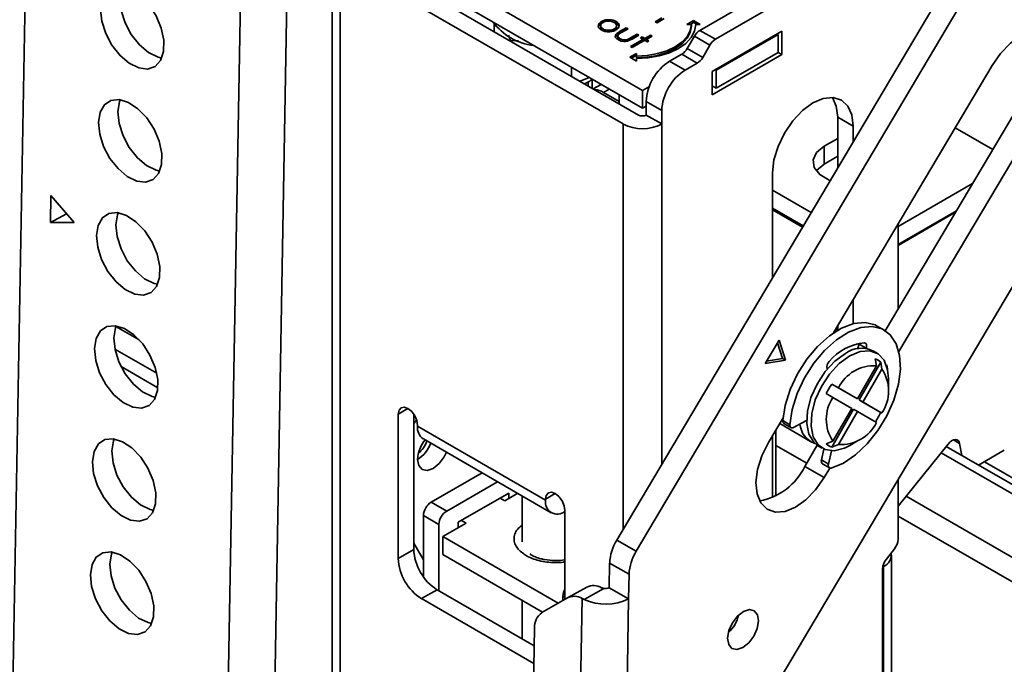
# Model space of a CAD drawing. Units: millimetres. Extents: x 10 to 410, y 10 to 268.
# Drawn here: x 50 to 52, y 232 to 234 of the extents above; entities that cross this region are included whole.
import ezdxf

# ---------------------------------------------------------------- set-up
doc = ezdxf.new("R2010")
doc.units = ezdxf.units.MM

msp = doc.modelspace()

# ---------------------------------------------------------------- linework, layer by layer
at = {"color": 7, "linetype": 'Continuous', "lineweight": 35}
for p, q in [((49.7091, 233.845), (49.5453, 224.6684)), ((51.1121, 233.3555), (50.4668, 233.728)), ((50.4043, 233.677), (50.4043, 230.5248)), ((50.458, 233.6719), (51.1032, 233.2994)), ((50.4668, 233.6872), (51.1121, 233.3147)), ((51.0679, 233.279), (50.4226, 233.6515)), ((51.8455, 233.6645), (51.0537, 232.3305)), ((51.0979, 232.305), (51.8897, 233.639)), ((51.2431, 233.4924), (51.3876, 233.5758)), ((50.1439, 230.6877), (50.1953, 233.5644)), ((50.25, 230.6864), (50.3013, 233.5631)), ((51.2785, 233.472), (51.4229, 233.5554)), ((51.0184, 233.5085), (51.0184, 233.5126)), ((51.0342, 233.5167), (51.0342, 233.5126)), ((51.0519, 233.5127), (51.0519, 233.5086)), ((51.1415, 233.5121), (51.1567, 233.5208)), ((51.1454, 233.5098), (51.1415, 233.5121)), ((51.1567, 233.5167), (51.145, 233.51)), ((51.1619, 233.5193), (51.1454, 233.5098)), ((51.2138, 233.5061), (51.2288, 233.5147)), ((51.2288, 233.5106), (51.2209, 233.5061)), ((51.2288, 233.5147), (51.2438, 233.5061)), ((51.2288, 233.5106), (51.2288, 233.5147)), ((51.2367, 233.5061), (51.2288, 233.5106)), ((50.7738, 233.4896), (50.7738, 233.5078)), ((51.017, 233.503), (51.017, 233.4989)), ((51.0224, 233.4916), (51.0224, 233.4957)), ((51.0478, 233.4956), (51.0478, 233.4915)), ((51.0531, 233.4989), (51.0531, 233.503)), ((51.06, 233.4895), (51.0754, 233.4984)), ((51.06, 233.4855), (51.0754, 233.4944)), ((51.06, 233.4895), (51.06, 233.4855)), ((51.0794, 233.4962), (51.0644, 233.4875)), ((51.0754, 233.4984), (51.0794, 233.4962)), ((51.0754, 233.4984), (51.0754, 233.4944)), ((51.0754, 233.4944), (51.0758, 233.4941)), ((51.2238, 233.5061), (51.2138, 233.5061)), ((51.2238, 233.502), (51.2238, 233.5061)), ((51.2438, 233.5061), (51.2338, 233.5061)), ((51.2431, 233.4924), (51.2785, 233.472)), ((51.4303, 233.4903), (51.2712, 233.3984)), ((51.4303, 233.4372), (51.4303, 233.4903)), ((50.8067, 233.4812), (50.8111, 233.4693)), ((50.8111, 233.4693), (50.8292, 233.4687)), ((50.8111, 233.468), (50.8111, 233.4693)), ((51.0562, 233.4788), (51.0562, 233.4747)), ((51.061, 233.4734), (51.061, 233.4693)), ((51.0768, 233.4712), (51.0768, 233.4672)), ((51.085, 233.4556), (51.1133, 233.4719)), ((51.0853, 233.4754), (51.1003, 233.4841)), ((51.0853, 233.4713), (51.1003, 233.48)), ((51.0853, 233.4754), (51.0853, 233.4713)), ((51.1043, 233.4818), (51.0886, 233.4727)), ((51.0886, 233.4536), (51.1133, 233.4679)), ((51.1173, 233.4697), (51.089, 233.4533)), ((51.1003, 233.4841), (51.1043, 233.4818)), ((51.1003, 233.4841), (51.1003, 233.48)), ((51.1003, 233.48), (51.1007, 233.4797)), ((51.1077, 233.4752), (51.1116, 233.4775)), ((51.1133, 233.4719), (51.1077, 233.4752)), ((51.1112, 233.4732), (51.1116, 233.4734)), ((51.1116, 233.4775), (51.1173, 233.4742)), ((51.1116, 233.4734), (51.1116, 233.4775)), ((51.1116, 233.4734), (51.1173, 233.4702)), ((51.1133, 233.4719), (51.1133, 233.4679)), ((51.1173, 233.4742), (51.1303, 233.4818)), ((51.1173, 233.4702), (51.1303, 233.4777)), ((51.1173, 233.4742), (51.1173, 233.4702)), ((51.123, 233.4664), (51.1173, 233.4697)), ((51.1343, 233.4795), (51.1213, 233.4719)), ((51.1213, 233.4719), (51.1269, 233.4687)), ((51.1213, 233.4719), (51.1213, 233.4679)), ((51.1213, 233.4679), (51.1234, 233.4666)), ((51.1269, 233.4687), (51.123, 233.4664)), ((51.1303, 233.4818), (51.1343, 233.4795)), ((51.1303, 233.4818), (51.1303, 233.4777)), ((51.1303, 233.4777), (51.1308, 233.4774)), ((51.2145, 233.4513), (51.2306, 233.4793)), ((51.2306, 233.4793), (51.266, 233.4588)), ((51.28, 233.4015), (51.4214, 233.4831)), ((51.4214, 233.4831), (51.4196, 233.4841)), ((51.4214, 233.4831), (51.4214, 233.4423)), ((51.089, 233.4533), (51.085, 233.4556)), ((51.2498, 233.4309), (51.2145, 233.4513)), ((51.266, 233.4588), (51.2498, 233.4309)), ((51.28, 233.3606), (51.4214, 233.4423)), ((51.4214, 233.4423), (51.4303, 233.4372)), ((51.0838, 233.431), (51.0988, 233.4397)), ((51.0988, 233.4224), (51.0838, 233.431)), ((51.0988, 233.4356), (51.0873, 233.429)), ((51.0988, 233.4397), (51.0988, 233.4339)), ((51.0988, 233.4339), (51.0988, 233.4298)), ((51.0988, 233.4281), (51.0988, 233.4224)), ((51.202, 233.4381), (51.1739, 233.4219)), ((51.2093, 233.4015), (51.1739, 233.4219)), ((51.2373, 233.4177), (51.202, 233.4381)), ((51.2712, 233.3453), (51.4303, 233.4372)), ((50.9505, 233.3875), (50.9505, 233.408)), ((51.2093, 233.4015), (51.2373, 233.4177)), ((51.2712, 233.3984), (51.2712, 233.3453)), ((51.2782, 233.4025), (51.28, 233.4015)), ((51.28, 233.4015), (51.28, 233.3606)), ((52.2544, 233.4105), (51.4072, 231.9831)), ((51.9097, 233.4125), (51.5479, 232.8029)), ((50.9908, 233.3847), (50.9699, 233.3764)), ((50.9882, 233.3658), (50.9882, 233.375)), ((50.9972, 233.3803), (50.9975, 233.3809)), ((50.9972, 233.3606), (50.9972, 233.3803)), ((51.0178, 233.3691), (51.0001, 233.3589)), ((51.0231, 233.351), (51.0592, 233.3302)), ((51.1121, 233.3555), (51.128, 233.3647)), ((51.1121, 233.3147), (51.1121, 233.3555)), ((51.2712, 233.3657), (51.28, 233.3606)), ((51.666, 232.8077), (51.9928, 233.3582)), ((51.0592, 233.3453), (51.0592, 233.3248)), ((51.1209, 233.33), (51.1563, 233.3096)), ((51.1209, 233.33), (51.1209, 233.2994)), ((51.6971, 232.7601), (52.037, 233.3327)), ((51.1121, 233.3147), (51.1209, 233.3198)), ((51.1563, 233.279), (51.1563, 233.3096)), ((51.1209, 233.2994), (51.1563, 233.279)), ((51.5575, 233.2943), (51.5929, 233.2739)), ((51.5575, 233.1793), (51.5575, 233.2943)), ((51.5929, 233.2739), (51.5929, 233.2389)), ((51.9111, 233.2207), (51.8253, 233.2703)), ((51.5266, 233.2284), (51.5575, 233.2462)), ((51.5266, 233.1876), (51.5266, 233.2284)), ((51.5266, 233.1876), (51.5575, 233.2054)), ((51.409, 232.9291), (51.409, 233.1677)), ((51.409, 233.1282), (51.497, 233.0774)), ((51.6954, 233.0452), (51.8651, 233.1432)), ((49.762, 233.0541), (49.7631, 233.1159)), ((49.7631, 233.1159), (49.8156, 233.0544)), ((51.409, 233.0874), (51.479, 233.047)), ((49.7986, 233.0743), (49.762, 233.0541)), ((51.6954, 233.0044), (51.8283, 233.0811)), ((51.6954, 233.0023), (51.8264, 233.078)), ((49.8156, 233.0544), (49.762, 233.0541)), ((51.6954, 233.0514), (51.6954, 232.8573)), ((51.5929, 232.8787), (51.5929, 232.8239)), ((51.5546, 232.8101), (51.5575, 232.8146)), ((51.5575, 232.809), (51.5575, 232.8191)), ((51.6637, 232.8092), (51.6478, 232.8183)), ((51.557, 232.8087), (51.5528, 232.8111)), ((51.424, 232.7864), (51.3921, 232.7327)), ((51.4316, 232.7445), (51.4202, 232.7801)), ((51.4386, 232.7404), (51.424, 232.7864)), ((51.6026, 232.7668), (51.6065, 232.777)), ((51.6065, 232.777), (51.6072, 232.779)), ((51.6225, 232.7678), (51.6065, 232.777)), ((51.6223, 232.7675), (51.6225, 232.7678)), ((51.3955, 232.7385), (51.4316, 232.7445)), ((51.4386, 232.7404), (51.4316, 232.7445)), ((51.6474, 232.7565), (51.6375, 232.7622)), ((51.3921, 232.7327), (51.4386, 232.7404)), ((51.646, 232.7275), (51.6026, 232.6525)), ((51.6063, 232.6503), (51.6559, 232.7363)), ((51.646, 232.7275), (51.6434, 232.7436)), ((51.6559, 232.7363), (51.6585, 232.7203)), ((51.6706, 232.7257), (51.6712, 232.7205)), ((51.5341, 232.7207), (51.5338, 232.7211)), ((51.6151, 232.6452), (51.6585, 232.7203)), ((51.5441, 232.6862), (51.5593, 232.6775)), ((51.5938, 232.6576), (51.5441, 232.6862)), ((51.6026, 232.6525), (51.5593, 232.6775)), ((51.6733, 232.6788), (51.6733, 232.6992)), ((51.5468, 232.6558), (51.5316, 232.6646)), ((51.5468, 232.6558), (51.5901, 232.6308)), ((51.6026, 232.6525), (51.5938, 232.6576)), ((51.6559, 232.6217), (51.6063, 232.6503)), ((51.6151, 232.6452), (51.6063, 232.6503)), ((51.6585, 232.6202), (51.6151, 232.6452)), ((50.5552, 232.2889), (50.5552, 232.6176)), ((50.5906, 232.6176), (50.5906, 232.3093)), ((51.5441, 232.5427), (51.5938, 232.6287)), ((51.5901, 232.6308), (51.5468, 232.5557)), ((51.5593, 232.5485), (51.6026, 232.6236)), ((51.6026, 232.6236), (51.5938, 232.6287)), ((51.6026, 232.6236), (51.646, 232.5985)), ((51.6585, 232.6202), (51.6559, 232.6217)), ((50.5994, 232.59), (50.5994, 232.592)), ((50.8911, 232.4216), (50.5994, 232.59)), ((51.433, 232.6093), (51.3994, 232.5527)), ((51.4252, 232.5961), (51.4959, 232.5553)), ((51.4325, 232.6028), (51.4484, 232.5936)), ((51.435, 232.5962), (51.4509, 232.587)), ((51.4866, 232.6028), (51.4567, 232.5874)), ((51.409, 232.4271), (51.409, 232.5689)), ((51.4166, 232.4309), (51.4166, 232.5817)), ((50.6124, 232.5614), (50.904, 232.393)), ((51.4825, 232.4984), (51.511, 232.5466)), ((51.5125, 232.5457), (51.5224, 232.54)), ((51.5316, 232.5499), (51.5468, 232.5557)), ((51.5593, 232.5485), (51.5441, 232.5427)), ((51.5849, 232.5462), (51.6026, 232.5564)), ((51.8094, 232.5494), (51.6954, 232.4076)), ((56.1319, 230.0463), (51.8051, 232.5441)), ((51.8404, 232.5237), (51.8356, 232.5506)), ((51.5206, 232.5131), (51.5261, 232.5381)), ((51.5365, 232.5039), (51.5431, 232.5342)), ((51.9376, 232.5353), (51.879, 232.5014)), ((51.5266, 232.4729), (51.4825, 232.4984)), ((51.5365, 232.5039), (51.5206, 232.5131)), ((51.5228, 232.5043), (51.5387, 232.4951)), ((50.6303, 232.4171), (50.7463, 232.484)), ((51.5266, 232.4729), (51.5396, 232.4947)), ((50.7817, 232.4636), (50.6657, 232.3967)), ((51.6954, 232.4688), (51.6954, 232.333)), ((50.8071, 232.4375), (50.6922, 232.3712)), ((50.7983, 232.4201), (50.8276, 232.4371)), ((50.8071, 232.4252), (50.8071, 232.4375)), ((50.8382, 232.431), (50.8382, 232.3265)), ((50.6657, 232.3967), (50.6303, 232.4171)), ((50.7877, 232.4263), (50.7983, 232.4201)), ((50.8911, 232.4237), (50.8911, 232.4216)), ((50.648, 232.3661), (50.6127, 232.3865)), ((50.6127, 232.2468), (50.6127, 232.3865)), ((50.9353, 232.3981), (50.9353, 232.1955)), ((50.648, 232.2149), (50.648, 232.3661)), ((50.6569, 232.3385), (50.7099, 232.3691)), ((50.6922, 232.3712), (50.6922, 232.3589)), ((50.7099, 232.3691), (50.6993, 232.3752)), ((50.5906, 232.3236), (50.6127, 232.2855)), ((50.9199, 232.1866), (50.6569, 232.3385)), ((50.6569, 232.3385), (50.6569, 232.2977)), ((51.0537, 232.3305), (51.0979, 232.305)), ((50.5552, 232.2889), (50.5906, 232.3093)), ((50.8845, 232.1662), (50.6569, 232.2977)), ((51.6686, 232.2874), (51.6868, 232.3105)), ((51.6802, 229.9485), (51.6802, 232.296)), ((51.0374, 232.2782), (51.0364, 232.222)), ((51.0816, 232.2526), (51.0374, 232.2782)), ((51.6619, 232.2705), (51.6619, 232.275)), ((51.0806, 232.1965), (51.0816, 232.2526)), ((51.6601, 229.7489), (51.6601, 232.265)), ((51.6619, 232.2705), (51.6619, 229.923)), ((50.6082, 232.197), (50.6436, 232.2174)), ((50.6436, 232.2174), (50.8655, 232.0894)), ((50.9852, 232.2233), (50.941, 232.1988)), ((50.979, 232.1954), (51.0242, 232.2204)), ((51.0806, 232.1965), (51.0364, 232.222)), ((50.8648, 232.049), (50.6082, 232.197)), ((50.8382, 232.193), (50.8382, 232.1051)), ((50.941, 232.1988), (50.8825, 232.1651)), ((50.9164, 228.9396), (50.9746, 232.1976)), ((50.9309, 232.2028), (50.9309, 232.193)), ((50.9746, 232.1976), (50.979, 232.1954)), ((51.0224, 228.9383), (51.0806, 232.1965)), ((50.8662, 232.1303), (50.8351, 230.3857))]:
    msp.add_line(p, q, dxfattribs=at)
at = {"color": 8, "linetype": 'Continuous', "lineweight": 35}
for p, q in [((50.4226, 230.5142), (50.4226, 233.6515)), ((51.0231, 233.351), (51.0361, 233.3586)), ((51.0679, 233.279), (51.0679, 232.3543)), ((51.1563, 232.5032), (51.1563, 233.279)), ((51.4772, 233.0439), (51.409, 233.0832)), ((51.409, 232.9343), (51.4113, 232.933)), ((49.9644, 232.7867), (49.9111, 232.8174)), ((49.909, 232.7658), (50.0043, 232.7107)), ((49.9229, 232.7264), (50.0069, 232.6778)), ((51.6706, 232.7257), (51.6697, 232.7262)), ((50.5552, 232.6176), (50.5773, 232.6303)), ((51.4868, 232.5058), (51.4166, 232.5463)), ((51.5055, 232.5507), (51.5038, 232.5517)), ((51.8356, 232.5506), (51.8215, 232.5588)), ((56.1319, 230.0249), (51.7934, 232.5295)), ((51.8925, 232.5092), (56.1319, 230.0619)), ((50.9132, 232.4364), (50.8911, 232.4237)), ((56.1319, 229.88), (51.7138, 232.4305)), ((56.1319, 229.8242), (51.6954, 232.3854)), ((50.9353, 232.2002), (50.9309, 232.2028))]:
    msp.add_line(p, q, dxfattribs=at)
at = {"color": 7, "linetype": 'Continuous', "lineweight": 35, "flags": 128}
for points in [[(49.8761, 233.5403), (49.8797, 233.5634), (49.8895, 233.5807), (49.9045, 233.5907), (49.9235, 233.5925), (49.9446, 233.5859), (49.9661, 233.5716), (49.9861, 233.5508), (50.0027, 233.5253), (50.0145, 233.4975), (50.0204, 233.4697), (50.02, 233.4445), (50.0132, 233.4241), (50.0006, 233.4103), (49.9835, 233.4043), (49.9632, 233.4067), (49.9416, 233.4173), (49.9206, 233.4351), (49.9022, 233.4585), (49.8878, 233.4854), (49.8788, 233.5135), (49.8761, 233.5403)], [(49.9202, 233.5648), (49.923, 233.538), (49.932, 233.5099), (49.9463, 233.4829), (49.9648, 233.4595), (49.9858, 233.4417), (50.0074, 233.4312), (50.0157, 233.4292)], [(51.0988, 233.4339), (51.1232, 233.4353), (51.1466, 233.4394), (51.1682, 233.4461), (51.1872, 233.455), (51.2027, 233.466), (51.2143, 233.4785), (51.2214, 233.492), (51.2238, 233.5061)], [(51.2338, 233.5061), (51.2312, 233.4909), (51.2235, 233.4762), (51.211, 233.4628), (51.1943, 233.451), (51.1738, 233.4413), (51.1505, 233.4341), (51.1251, 233.4296), (51.0988, 233.4281)], [(51.0988, 233.4298), (51.1232, 233.4312), (51.1466, 233.4353), (51.1682, 233.442), (51.1872, 233.451), (51.2027, 233.4619), (51.2143, 233.4744), (51.2214, 233.4879), (51.2238, 233.502)], [(52.037, 233.3327), (52.052, 233.363), (52.0616, 233.394), (52.0652, 233.4234), (52.0626, 233.4495), (52.0539, 233.4703), (52.0397, 233.4844), (52.0209, 233.4909), (51.999, 233.4893), (51.9752, 233.4798), (51.9514, 233.463), (51.929, 233.44), (51.9097, 233.4125)], [(49.8714, 233.2826), (49.8751, 233.3056), (49.8849, 233.3229), (49.8999, 233.3329), (49.9189, 233.3347), (49.94, 233.3281), (49.9615, 233.3138), (49.9815, 233.293), (49.9981, 233.2675), (50.0099, 233.2397), (50.0158, 233.2119), (50.0154, 233.1867), (50.0086, 233.1663), (49.996, 233.1525), (49.9789, 233.1466), (49.9586, 233.149), (49.937, 233.1595), (49.916, 233.1773), (49.8976, 233.2007), (49.8832, 233.2277), (49.8742, 233.2558), (49.8714, 233.2826)], [(49.9209, 233.3344), (49.9193, 233.3301), (49.9156, 233.307)], [(51.409, 233.1677), (51.4122, 233.197), (51.4214, 233.2279), (51.436, 233.2583), (51.455, 233.2862), (51.4772, 233.3096), (51.501, 233.3269), (51.5248, 233.3371), (51.5469, 233.3392), (51.566, 233.3334), (51.5806, 233.3198), (51.5898, 233.2995), (51.5929, 233.2739)], [(51.5575, 233.2943), (51.5544, 233.3199), (51.5458, 233.3393)], [(49.9156, 233.307), (49.9184, 233.2802), (49.9274, 233.2521), (49.9417, 233.2251), (49.9602, 233.2017), (49.9812, 233.184), (50.0028, 233.1734), (50.0111, 233.1715)], [(51.5404, 233.1505), (51.5383, 233.1513), (51.5168, 233.1637), (51.504, 233.1796), (51.5013, 233.1971), (51.5092, 233.214), (51.5266, 233.2284)], [(51.5084, 233.1723), (51.5092, 233.1732), (51.5266, 233.1876)], [(49.8668, 233.0248), (49.8705, 233.0478), (49.8803, 233.0651), (49.8953, 233.0751), (49.9143, 233.0769), (49.9354, 233.0704), (49.9569, 233.0561), (49.9769, 233.0352), (49.9935, 233.0098), (50.0053, 232.9819), (50.0112, 232.9542), (50.0108, 232.929), (50.004, 232.9086), (49.9914, 232.8948), (49.9743, 232.8888), (49.954, 232.8912), (49.9324, 232.9018), (49.9114, 232.9195), (49.893, 232.9429), (49.8786, 232.9699), (49.8696, 232.998), (49.8668, 233.0248)], [(49.9163, 233.0766), (49.9147, 233.0723), (49.911, 233.0492)], [(49.911, 233.0492), (49.9138, 233.0224), (49.9228, 232.9943), (49.9371, 232.9674), (49.9556, 232.944), (49.9766, 232.9262), (49.9982, 232.9156), (50.0065, 232.9137)], [(49.8622, 232.767), (49.8659, 232.7901), (49.8757, 232.8074), (49.8907, 232.8174), (49.9096, 232.8192), (49.9308, 232.8126), (49.9523, 232.7983), (49.9723, 232.7775), (49.9889, 232.752), (50.0007, 232.7242), (50.0066, 232.6964), (50.0062, 232.6712), (49.9994, 232.6508), (49.9868, 232.637), (49.9697, 232.631), (49.9494, 232.6334), (49.9278, 232.644), (49.9068, 232.6617), (49.8884, 232.6852), (49.874, 232.7121), (49.865, 232.7402), (49.8622, 232.767)], [(49.9117, 232.8189), (49.9101, 232.8145), (49.9064, 232.7915)], [(51.4325, 232.6028), (51.4378, 232.6376), (51.4491, 232.6737), (51.4658, 232.7093), (51.487, 232.7427), (51.5117, 232.7721), (51.5387, 232.7963), (51.5666, 232.8139), (51.5942, 232.8242), (51.62, 232.8265), (51.6428, 232.8209), (51.6478, 232.8183)], [(51.4484, 232.5936), (51.4537, 232.6284), (51.465, 232.6645), (51.4817, 232.7001), (51.5029, 232.7335), (51.5276, 232.763), (51.5546, 232.7871), (51.5825, 232.8047), (51.6101, 232.815), (51.6359, 232.8174), (51.6587, 232.8117), (51.6773, 232.7984), (51.6909, 232.778), (51.6988, 232.7515), (51.7006, 232.7203), (51.6962, 232.6858), (51.6858, 232.6498), (51.6699, 232.614), (51.6493, 232.5802), (51.6251, 232.55), (51.5984, 232.5249), (51.5705, 232.5062), (51.5428, 232.4948)], [(49.9064, 232.7915), (49.9092, 232.7647), (49.9182, 232.7366), (49.9325, 232.7096), (49.951, 232.6862), (49.972, 232.6684), (49.9936, 232.6579), (50.0019, 232.6559)], [(51.6005, 232.7776), (51.6043, 232.7773), (51.6065, 232.7769)], [(51.6188, 232.7799), (51.6203, 232.7796), (51.6216, 232.7789), (51.6226, 232.7778), (51.6232, 232.7763), (51.6236, 232.7744), (51.6236, 232.7724), (51.6232, 232.7701), (51.6225, 232.7678)], [(51.575, 232.756), (51.5512, 232.7385), (51.5291, 232.7146), (51.5104, 232.6863), (51.4966, 232.6556), (51.4885, 232.6247), (51.4869, 232.5961), (51.4918, 232.5717), (51.5028, 232.5534), (51.5125, 232.5457)], [(51.5849, 232.5462), (51.5729, 232.5402), (51.5497, 232.5343), (51.5292, 232.5368), (51.5127, 232.5477), (51.5017, 232.566), (51.4968, 232.5904), (51.4984, 232.619), (51.5065, 232.6499), (51.5203, 232.6806), (51.539, 232.7089), (51.5611, 232.7327), (51.5849, 232.7503), (51.5849, 232.7503)], [(51.5849, 232.7503), (51.6088, 232.7603), (51.6309, 232.7619), (51.6495, 232.7552), (51.6634, 232.7405), (51.6715, 232.7189), (51.6733, 232.6992)], [(50.5552, 232.6176), (50.5569, 232.6263), (50.5617, 232.6319), (50.5689, 232.6333), (50.5773, 232.6303), (50.5858, 232.6235), (50.5929, 232.6138), (50.5977, 232.6028), (50.5994, 232.592)], [(50.5973, 232.6041), (50.5968, 232.6036), (50.5906, 232.5965)], [(51.4567, 232.5874), (51.455, 232.5867), (51.4533, 232.5864), (51.4518, 232.5866), (51.4505, 232.5873), (51.4495, 232.5884), (51.4488, 232.5898), (51.4484, 232.5916), (51.4484, 232.5936)], [(49.8576, 232.5092), (49.8613, 232.5323), (49.8711, 232.5496), (49.8861, 232.5596), (49.905, 232.5614), (49.9262, 232.5548), (49.9477, 232.5405), (49.9677, 232.5197), (49.9843, 232.4942), (49.9961, 232.4664), (50.002, 232.4386), (50.0016, 232.4134), (49.9948, 232.393), (49.9822, 232.3792), (49.965, 232.3733), (49.9448, 232.3757), (49.9232, 232.3862), (49.9022, 232.404), (49.8837, 232.4274), (49.8694, 232.4543), (49.8604, 232.4825), (49.8576, 232.5092)], [(49.9071, 232.5611), (49.9055, 232.5567), (49.9018, 232.5337)], [(51.3994, 232.5527), (51.3844, 232.5224), (51.3747, 232.4914), (51.3711, 232.4619), (51.3737, 232.4359), (51.3825, 232.4151), (51.3967, 232.401), (51.4154, 232.3945), (51.4374, 232.396), (51.4611, 232.4055), (51.485, 232.4224), (51.5073, 232.4453), (51.5266, 232.4729)], [(51.8094, 232.5494), (51.8133, 232.5536), (51.8175, 232.5568), (51.8217, 232.5589), (51.8257, 232.5597), (51.8293, 232.5592), (51.8322, 232.5574), (51.8344, 232.5545), (51.8356, 232.5506)], [(49.9018, 232.5337), (49.9046, 232.5069), (49.9136, 232.4788), (49.9279, 232.4518), (49.9464, 232.4284), (49.9674, 232.4107), (49.989, 232.4001), (49.9973, 232.3981)], [(50.6649, 232.531), (50.6598, 232.5204), (50.6483, 232.5049), (50.6348, 232.494), (50.6212, 232.4893), (50.6098, 232.4916), (50.6021, 232.5004), (50.5994, 232.5144)], [(51.5428, 232.4948), (51.5411, 232.4945), (51.5396, 232.4947), (51.5383, 232.4954), (51.5373, 232.4965), (51.5366, 232.4979), (51.5362, 232.4997), (51.5362, 232.5017), (51.5365, 232.5039)], [(50.8911, 232.4237), (50.8928, 232.4324), (50.8976, 232.438), (50.9047, 232.4394), (50.9132, 232.4364), (50.9216, 232.4296), (50.9288, 232.4199), (50.9336, 232.4089), (50.9353, 232.3981)], [(49.853, 232.2515), (49.8567, 232.2745), (49.8665, 232.2918), (49.8815, 232.3018), (49.9004, 232.3036), (49.9216, 232.2971), (49.9431, 232.2827), (49.9631, 232.2619), (49.9797, 232.2365), (49.9915, 232.2086), (49.9974, 232.1809), (49.997, 232.1557), (49.9902, 232.1352), (49.9776, 232.1214), (49.9604, 232.1155), (49.9402, 232.1179), (49.9186, 232.1284), (49.8976, 232.1462), (49.8791, 232.1696), (49.8648, 232.1966), (49.8558, 232.2247), (49.853, 232.2515)], [(49.9025, 232.3033), (49.9009, 232.299), (49.8972, 232.2759)], [(49.8972, 232.2759), (49.9, 232.2491), (49.909, 232.221), (49.9233, 232.1941), (49.9418, 232.1707), (49.9628, 232.1529), (49.9844, 232.1423), (49.9927, 232.1404)], [(51.3772, 232.1462), (51.3748, 232.1605), (51.3674, 232.1696), (51.3561, 232.1722), (51.3426, 232.1679), (51.329, 232.1573), (51.3174, 232.142), (51.3095, 232.1244), (51.3065, 232.1071), (51.3089, 232.0928), (51.3164, 232.0837), (51.3277, 232.0811), (51.3411, 232.0854), (51.3547, 232.096), (51.3663, 232.1113), (51.3742, 232.1289), (51.3772, 232.1462)]]:
    msp.add_lwpolyline(points, dxfattribs=at)
at = {"color": 7, "linetype": 'Continuous', "lineweight": 35}
for centre, radius, start, end in [((50.8799, 233.5923), 0.1353, 216.7565, 263.2489), ((51.2622, 233.4618), 0.0361, 121.9547, 151.1444), ((51.2976, 233.4414), 0.0361, 121.9547, 151.1444), ((51.1829, 233.4687), 0.0361, 301.9547, 331.1444), ((51.236, 233.3248), 0.1153, 122.6055, 177.3945), ((51.2182, 233.4483), 0.0361, 301.9547, 331.1444), ((51.2714, 233.3044), 0.1153, 122.6055, 177.3945), ((51.0022, 233.3181), 0.039, 57.6812, 88.3241), ((51.1121, 233.3165), 0.0192, 242.6097, 297.3903), ((51.1121, 233.3643), 0.0961, 242.6097, 297.3903), ((51.629, 232.6622), 0.1181, 94.9648, 140.1012), ((51.6116, 232.7056), 0.0623, 65.381, 125.9294), ((51.549, 232.726), 0.0159, 131.5183, 198.026), ((51.6398, 232.638), 0.0897, 86.084, 153.9106), ((51.6311, 232.7078), 0.0378, 48.9798, 71.0095), ((51.6648, 232.7252), 0.00583, 4.0935, 50.4498), ((51.584, 232.6703), 0.0897, 326.092, 33.908), ((51.7059, 232.5784), 0.1944, 146.3129, 153.6871), ((51.6212, 232.6058), 0.0897, 146.092, 213.908), ((51.4817, 232.7078), 0.1944, 326.3129, 333.6871), ((50.6291, 232.5862), 0.03, 172.7442, 235.9436), ((51.439, 232.6016), 0.00666, 169.255, 233.2652), ((51.5221, 232.5991), 0.0508, 184.6582, 248.8989), ((51.5654, 232.638), 0.0897, 266.084, 333.9106), ((50.6768, 232.5106), 0.0775, 141.2711, 177.1564), ((50.5574, 232.5795), 0.0775, 302.8425, 338.7351), ((50.5443, 232.5871), 0.0823, 313.5053, 338.2298), ((51.5564, 232.5784), 0.0378, 228.9798, 251.0095), ((51.3529, 232.5609), 0.1438, 280.7625, 334.232), ((51.5277, 232.5102), 0.00768, 158.3233, 230.3965), ((50.651, 232.3847), 0.0384, 122.6055, 177.3945), ((50.918, 232.4172), 0.0273, 170.786, 309.2033), ((50.6864, 232.3643), 0.0384, 122.6055, 177.3945), ((51.1472, 232.2727), 0.1099, 148.2511, 177.1292), ((51.6572, 232.3347), 0.0383, 320.7973, 357.3966), ((50.7057, 232.3145), 0.1153, 182.6055, 237.3945), ((51.1914, 232.2471), 0.1099, 148.2511, 177.1292), ((51.6514, 232.297), 0.0285, 291.6178, 8.5732), ((50.6704, 232.2941), 0.1153, 182.6055, 237.3945), ((51.6983, 232.2632), 0.0383, 140.7973, 177.3966), ((50.9665, 232.2016), 0.0356, 151.0875, 178.1289), ((51.0008, 232.1912), 0.0357, 59.8186, 115.8946), ((51.0278, 232.2395), 0.0195, 259.1242, 296.1693), ((50.9566, 232.1667), 0.0357, 59.8186, 115.8946), ((51.0287, 232.3031), 0.1186, 245.2528, 295.9852), ((50.9052, 232.1332), 0.0391, 125.4229, 184.315), ((51.2519, 232.1786), 0.0818, 313.393, 346.6123)]:
    msp.add_arc(centre, radius, start, end, dxfattribs=at)
for points, knots in [([(51.0185, 233.4934), (51.0163, 233.4949), (51.0124, 233.4976), (51.011, 233.5025), (51.012, 233.5071), (51.015, 233.5105), (51.0176, 233.5122), (51.0184, 233.5126)], [0, 0, 0, 0, 0.274092, 0.479155, 0.683111, 0.913181, 1, 1, 1, 1]), ([(51.0115, 233.4988), (51.0116, 233.5001), (51.012, 233.5031), (51.015, 233.5064), (51.0176, 233.5081), (51.0184, 233.5085)], [0, 0, 0, 0, 0.373312, 0.828305, 1, 1, 1, 1]), ([(51.0224, 233.4957), (51.0209, 233.4967), (51.0181, 233.4987), (51.0167, 233.5023), (51.0173, 233.5057), (51.0194, 233.5084), (51.0215, 233.5098), (51.0223, 233.5103)], [0, 0, 0, 0, 0.253288, 0.458296, 0.663723, 0.86945, 1, 1, 1, 1]), ([(51.0184, 233.5126), (51.0196, 233.5132), (51.0227, 233.5149), (51.0282, 233.5163), (51.0325, 233.5166), (51.0342, 233.5167)], [0, 0, 0, 0, 0.2748629, 0.7034741, 1, 1, 1, 1]), ([(51.0184, 233.5085), (51.0195, 233.5092), (51.0208, 233.51), (51.0226, 233.5105), (51.0228, 233.5105)], [0, 0, 0, 0, 0.8602545, 1, 1, 1, 1]), ([(51.0223, 233.5103), (51.0242, 233.5112), (51.0278, 233.5129), (51.0346, 233.5136), (51.0409, 233.5131), (51.0453, 233.5118), (51.0474, 233.5107), (51.0479, 233.5104)], [0, 0, 0, 0, 0.253619, 0.488116, 0.699582, 0.926209, 1, 1, 1, 1]), ([(51.0342, 233.5167), (51.0373, 233.5166), (51.0435, 233.5164), (51.0491, 233.5142), (51.0516, 233.5128), (51.0519, 233.5127)], [0, 0, 0, 0, 0.468848, 0.941223, 1, 1, 1, 1]), ([(51.0479, 233.5104), (51.0494, 233.5093), (51.0522, 233.5073), (51.0534, 233.5035), (51.0527, 233.4999), (51.0504, 233.4972), (51.0484, 233.4959), (51.0478, 233.4956)], [0, 0, 0, 0, 0.242283, 0.472174, 0.682706, 0.913225, 1, 1, 1, 1]), ([(51.0483, 233.51), (51.0493, 233.5097), (51.0506, 233.5093), (51.0516, 233.5087), (51.0519, 233.5086)], [0, 0, 0, 0, 0.7369126, 1, 1, 1, 1]), ([(51.0519, 233.5127), (51.0539, 233.5112), (51.057, 233.5091), (51.0588, 233.5054), (51.0588, 233.5035), (51.0588, 233.5025)], [0, 0, 0, 0, 0.490124, 0.738774, 1, 1, 1, 1]), ([(51.0519, 233.5086), (51.054, 233.5072), (51.0567, 233.5054), (51.0577, 233.5031), (51.0579, 233.5027)], [0, 0, 0, 0, 0.797665, 1, 1, 1, 1]), ([(51.0224, 233.4916), (51.0209, 233.4927), (51.0183, 233.4946), (51.0168, 233.4973), (51.0171, 233.4987), (51.0171, 233.4989)], [0, 0, 0, 0, 0.507409, 0.918098, 1, 1, 1, 1]), ([(51.0518, 233.4933), (51.0493, 233.4922), (51.0444, 233.4899), (51.0352, 233.489), (51.0269, 233.4898), (51.0216, 233.4917), (51.0191, 233.493), (51.0185, 233.4934)], [0, 0, 0, 0, 0.251449, 0.504197, 0.728786, 0.925714, 1, 1, 1, 1]), ([(51.0478, 233.4956), (51.046, 233.4948), (51.0424, 233.4931), (51.0357, 233.4923), (51.0295, 233.4929), (51.0251, 233.4942), (51.0231, 233.4953), (51.0224, 233.4957)], [0, 0, 0, 0, 0.245692, 0.484196, 0.700093, 0.903257, 1, 1, 1, 1]), ([(51.053, 233.4989), (51.0529, 233.4979), (51.0527, 233.4956), (51.0504, 233.4931), (51.0483, 233.4919), (51.0478, 233.4915)], [0, 0, 0, 0, 0.367254, 0.826955, 1, 1, 1, 1]), ([(51.057, 233.4711), (51.0552, 233.4723), (51.0521, 233.4743), (51.0501, 233.478), (51.0503, 233.4814), (51.0532, 233.4855), (51.0573, 233.4879), (51.06, 233.4895)], [0, 0, 0, 0, 0.219554, 0.376294, 0.533206, 0.685249, 1, 1, 1, 1]), ([(51.0588, 233.5025), (51.0587, 233.5016), (51.0583, 233.4992), (51.0559, 233.496), (51.053, 233.4941), (51.0518, 233.4933)], [0, 0, 0, 0, 0.268942, 0.694794, 1, 1, 1, 1]), ([(51.0644, 233.4875), (51.0631, 233.4868), (51.0613, 233.4857), (51.0589, 233.4841), (51.0579, 233.4832), (51.0575, 233.4828)], [0, 0, 0, 0, 0.497431, 0.74773, 1, 1, 1, 1]), ([(51.0505, 233.4755), (51.0505, 233.4761), (51.0505, 233.4778), (51.0534, 233.4814), (51.0573, 233.4838), (51.06, 233.4855)], [0, 0, 0, 0, 0.149682, 0.426645, 1, 1, 1, 1]), ([(51.0575, 233.4828), (51.0569, 233.4819), (51.0557, 233.4802), (51.0564, 233.4776), (51.0581, 233.4752), (51.06, 233.474), (51.061, 233.4734)], [0, 0, 0, 0, 0.269918, 0.518603, 0.7585, 1, 1, 1, 1]), ([(51.0564, 233.4747), (51.0564, 233.4743), (51.0565, 233.4731), (51.0582, 233.4712), (51.0601, 233.4699), (51.061, 233.4693)], [0, 0, 0, 0, 0.201275, 0.599308, 1, 1, 1, 1]), ([(51.0886, 233.4727), (51.0861, 233.4713), (51.0822, 233.4692), (51.0755, 233.4673), (51.0695, 233.4671), (51.0632, 233.4681), (51.0593, 233.4698), (51.0572, 233.471), (51.057, 233.4711)], [0, 0, 0, 0, 0.276331, 0.441407, 0.607375, 0.761865, 0.97418, 1, 1, 1, 1]), ([(51.061, 233.4734), (51.0628, 233.4725), (51.0658, 233.4711), (51.0712, 233.4704), (51.0746, 233.4707), (51.0764, 233.4711), (51.0768, 233.4712)], [0, 0, 0, 0, 0.406347, 0.664161, 0.922885, 1, 1, 1, 1]), ([(51.0768, 233.4712), (51.0779, 233.4716), (51.08, 233.4724), (51.0827, 233.4739), (51.0845, 233.4749), (51.0853, 233.4754)], [0, 0, 0, 0, 0.345383, 0.672353, 1, 1, 1, 1]), ([(50.9795, 233.3708), (50.984, 233.3727), (50.9904, 233.3753), (50.9956, 233.3791), (50.9972, 233.3803)], [0, 0, 0, 0, 0.695758, 1, 1, 1, 1]), ([(50.9132, 232.2839), (50.9049, 232.2843), (50.8935, 232.2848), (50.8785, 232.2883), (50.8677, 232.292), (50.8592, 232.2961), (50.8561, 232.2986), (50.8553, 232.2992)], [0, 0, 0, 0, 0.354866, 0.49039, 0.708009, 0.921243, 1, 1, 1, 1]), ([(50.9353, 232.2857), (50.9351, 232.2857), (50.9283, 232.2842), (50.9206, 232.284), (50.9132, 232.2839)], [0, 0, 0, 0, 0.0238829, 1, 1, 1, 1]), ([(51.0242, 232.2204), (51.0228, 232.2207), (51.0208, 232.2211), (51.0193, 232.2218), (51.0188, 232.222)], [0, 0, 0, 0, 0.65738, 1, 1, 1, 1])]:
    msp.add_open_spline(points, degree=3, knots=knots, dxfattribs=at)
at = {"color": 8, "linetype": 'Continuous', "lineweight": 35}
for points, knots in [([(50.8382, 232.3643), (50.8341, 232.3613), (50.8261, 232.3554), (50.8209, 232.3444), (50.8187, 232.3334), (50.8208, 232.3223), (50.828, 232.3086), (50.8394, 232.3005), (50.8469, 232.2951)], [0, 0, 0, 0, 0.149657, 0.293781, 0.440963, 0.588146, 0.73227, 1, 1, 1, 1]), ([(50.8469, 232.2951), (50.8561, 232.2908), (50.8703, 232.2842), (50.894, 232.28), (50.9131, 232.279), (50.9272, 232.2794), (50.9343, 232.2808), (50.9353, 232.281)], [0, 0, 0, 0, 0.3671052, 0.5647243, 0.7665373, 0.9683502, 1, 1, 1, 1])]:
    msp.add_open_spline(points, degree=3, knots=knots, dxfattribs=at)

doc.saveas('drawing.dxf')
